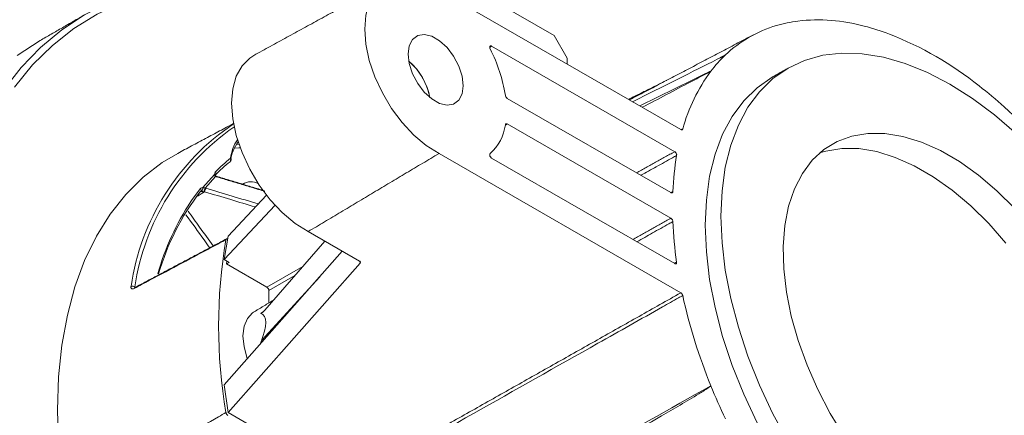
# Model space of a CAD drawing. Units: millimetres. Extents: x 5 to 415, y 5 to 292.
# Drawn here: x 164 to 199, y 67 to 81 of the extents above; entities that cross this region are included whole.
import ezdxf

# ---------------------------------------------------------------- set-up
doc = ezdxf.new("R2010")
doc.units = ezdxf.units.MM

msp = doc.modelspace()

# ---------------------------------------------------------------- linework, layer by layer
at = {"color": 7, "linetype": 'Continuous', "lineweight": 15}
for p, q in [((187.691, 76.911), (178.981, 81.938)), ((181.099, 81.475), (183.126, 80.305)), ((183.126, 80.305), (183.598, 79.489)), ((187.471, 76.112), (180.877, 79.919)), ((183.598, 79.489), (183.598, 79.273)), ((181.441, 78.036), (187.334, 74.635)), ((181.441, 77.111), (187.334, 73.709)), ((171.677, 76.373), (171.776, 76.378)), ((187.691, 71.021), (178.981, 76.048)), ((171.455, 75.75), (171.461, 75.754)), ((187.471, 72.073), (180.877, 75.879)), ((170.465, 74.811), (170.899, 75.296)), ((170.93, 75.217), (170.558, 74.801)), ((172.764, 74.549), (171.38, 73.064)), ((173.073, 74.182), (171.244, 72.218)), ((176.122, 72.161), (174.269, 73.231)), ((171.38, 73.064), (171.244, 72.218)), ((172.702, 70.394), (174.866, 72.886)), ((175.497, 72.522), (171.244, 67.707)), ((171.416, 72.118), (171.244, 72.218)), ((171.338, 72.163), (171.322, 72.065)), ((171.416, 72.118), (171.322, 72.065)), ((172.779, 71.224), (171.322, 72.065)), ((171.38, 66.703), (176.141, 72.092)), ((176.141, 72.092), (176.133, 72.154)), ((172.779, 71.224), (174.071, 71.97)), ((174.683, 71.6), (172.702, 69.437)), ((173.787, 71.643), (172.85, 71.102)), ((168.024, 71.232), (168.041, 71.222)), ((172.85, 71.102), (172.85, 70.654)), ((171.244, 67.707), (171.38, 66.703)), ((175.664, 64.23), (171.38, 66.703))]:
    msp.add_line(p, q, dxfattribs=at)
at = {"color": 7, "linetype": 'Continuous', "lineweight": 15, "flags": 128}
for points in [[(178.981, 81.938), (178.523, 82.18), (178.076, 82.322), (177.654, 82.358), (177.271, 82.288), (176.939, 82.115), (176.67, 81.842), (176.47, 81.481), (176.348, 81.041), (176.307, 80.537), (176.348, 79.986), (176.47, 79.405), (176.67, 78.814), (176.939, 78.23), (177.271, 77.673), (177.654, 77.161), (178.076, 76.71), (178.523, 76.335), (178.981, 76.048)], [(163.292, 78.337), (163.927, 79.15), (164.628, 79.875), (165.391, 80.508), (166.214, 81.047), (167.092, 81.49), (168.022, 81.835), (169, 82.079), (170.021, 82.223), (171.082, 82.266), (172.178, 82.206), (173.304, 82.046), (174.455, 81.784), (175.627, 81.423), (175.646, 81.417)], [(175.604, 81.394), (175.023, 81.577), (173.861, 81.873), (172.724, 82.066), (171.615, 82.157), (170.54, 82.145), (169.504, 82.031), (168.51, 81.813), (167.564, 81.495), (166.67, 81.076), (165.831, 80.559), (165.052, 79.946), (164.335, 79.24), (163.683, 78.443)], [(177.87, 79.635), (177.91, 79.934), (178.027, 80.162), (178.212, 80.302), (178.449, 80.341), (178.719, 80.276), (179.001, 80.114), (179.271, 79.866), (179.508, 79.553), (179.693, 79.201), (179.81, 78.837), (179.85, 78.492), (179.81, 78.193), (179.693, 77.965), (179.508, 77.825), (179.271, 77.786), (179.001, 77.851), (178.719, 78.013), (178.449, 78.261), (178.212, 78.574), (178.027, 78.926), (177.91, 79.29), (177.87, 79.635)], [(164.612, 80.123), (164.611, 80.122), (163.789, 79.583)], [(172.306, 79.583), (172.163, 79.491), (171.885, 79.21), (171.679, 78.837), (171.553, 78.383), (171.511, 77.863), (171.553, 77.295), (171.679, 76.696), (171.885, 76.085), (172.163, 75.483), (172.505, 74.908), (172.9, 74.38), (173.335, 73.914), (173.797, 73.527), (174.269, 73.231)], [(191.553, 65.653), (191.009, 66.66), (190.527, 67.689), (190.111, 68.731), (189.765, 69.776), (189.492, 70.814), (189.295, 71.834), (189.177, 72.827), (189.137, 73.784), (189.177, 74.695), (189.295, 75.551), (189.492, 76.344), (189.765, 77.067), (190.111, 77.712), (190.527, 78.274), (191.009, 78.746), (191.553, 79.125), (192.153, 79.407), (192.803, 79.588), (193.498, 79.668), (194.229, 79.645), (194.992, 79.52), (195.777, 79.294), (196.578, 78.969), (197.386, 78.548), (198.195, 78.035), (198.996, 77.436), (199.781, 76.755)], [(178.177, 79.087), (177.915, 79.359), (177.893, 79.378)], [(186.215, 77.763), (188.129, 78.708), (188.346, 78.813), (188.49, 78.882), (188.586, 78.928), (188.65, 78.958), (188.692, 78.978), (188.72, 78.991), (188.739, 78.999), (188.751, 79.005), (188.759, 79.008), (188.764, 79.01), (188.768, 79.011), (188.77, 79.012), (188.771, 79.012), (188.772, 79.012), (188.773, 79.012), (188.773, 79.012), (188.772, 79.012), (188.772, 79.012)], [(190.988, 78.799), (190.987, 78.799), (190.444, 78.42), (189.961, 77.947), (189.545, 77.386), (189.199, 76.74), (188.926, 76.018), (188.73, 75.224), (188.611, 74.368), (188.571, 73.457)], [(193.582, 65.845), (193.076, 66.673), (192.627, 67.531), (192.239, 68.409), (191.919, 69.295), (191.67, 70.177), (191.496, 71.044), (191.398, 71.885), (191.378, 72.688), (191.437, 73.444), (191.573, 74.142), (191.785, 74.773), (192.071, 75.329), (192.425, 75.803), (192.844, 76.189), (193.322, 76.481), (193.854, 76.676), (194.431, 76.771), (195.047, 76.765), (195.693, 76.659), (196.361, 76.452), (197.043, 76.149), (197.729, 75.753), (198.411, 75.269), (199.08, 74.704), (199.726, 74.064)], [(169.566, 76.051), (169.012, 75.718), (168.322, 75.191), (167.694, 74.571), (167.131, 73.862), (166.637, 73.067), (166.214, 72.192), (165.865, 71.241), (165.591, 70.219), (165.395, 69.133), (165.276, 67.988), (165.237, 66.79), (165.276, 65.547)], [(171.823, 76.245), (171.765, 76.247), (171.602, 76.237)], [(192.692, 76.065), (192.911, 76.132), (193.488, 76.227), (194.104, 76.221), (194.75, 76.114), (195.419, 75.908), (196.1, 75.605), (196.787, 75.209), (197.468, 74.725), (198.137, 74.159), (198.783, 73.52), (199.399, 72.815)], [(170.953, 75.21), (170.96, 75.217), (170.967, 75.22), (170.973, 75.22), (170.973, 75.22)], [(170.044, 74.316), (170.092, 74.386), (170.389, 74.787)], [(170.38, 74.669), (170.392, 74.678), (170.396, 74.682)], [(188.571, 73.457), (188.611, 72.501), (188.73, 71.507), (188.926, 70.487), (189.199, 69.449), (189.545, 68.404), (189.961, 67.362), (190.444, 66.333), (190.987, 65.326), (191.587, 64.352), (192.237, 63.42), (192.932, 62.539), (193.664, 61.716), (194.426, 60.961), (195.211, 60.281), (196.012, 59.681), (196.821, 59.169), (197.629, 58.748), (198.43, 58.423), (199.215, 58.196), (199.978, 58.071)], [(172.297, 70.32), (172.264, 70.298), (172.076, 70.099), (171.958, 69.815), (171.919, 69.464), (171.958, 69.067), (172.075, 68.649)]]:
    msp.add_lwpolyline(points, dxfattribs=at)
at = {"color": 7, "linetype": 'Continuous', "lineweight": 15}
for centre, radius, start, end in [((192.402, 76.35), 4.494, 106.3509, 133.6598), ((192.525, 75.939), 4.923, 97.1735, 106.3808), ((192.627, 74.484), 6.381, 74.8401, 96.4549), ((192.11, 72.169), 8.75, 69.2903, 75.5327), ((190.63, 68.697), 12.523, 51.4312, 68.5741), ((175.965, 77.296), 5.472, 8.9094, 27.4247), ((192.696, 76.037), 4.924, 133.6294, 142.8357), ((176.438, 77.665), 2.247, 10.0519, 49.648), ((176.398, 77.644), 2.29, 10.6771, 39.0596), ((193.868, 75.242), 6.338, 143.5056, 164.5516), ((188.101, 65.224), 16.815, 48.0323, 52.0702), ((185.945, 62.909), 19.978, 37.7998, 47.8764), ((176.33, 70.03), 8.532, 123.8169, 171.7912), ((176.463, 70.005), 8.527, 124.8919, 171.7314), ((179.713, 77.296), 1.672, 311.5805, 352.7241), ((172.903, 75.716), 1.442, 144.938, 173.7485), ((172.83, 75.636), 1.366, 142.4295, 173.9054), ((197.901, 74.231), 10.506, 170.4384, 177.5956), ((175.547, 70.62), 6.562, 128.5829, 134.9188), ((175.584, 70.716), 6.597, 128.5829, 134.9189), ((171.4, 75.818), 0.0888, 313.7966, 38.1522), ((171.399, 75.832), 0.1, 308.5602, 351.9507), ((171.439, 75.822), 0.0592, 355.9236, 58.69), ((170.883, 75.253), 0.0458, 9.3594, 69.5317), ((170.861, 75.332), 0.0858, 319.2354, 40.508), ((170.95, 75.202), 0.0252, 80.4146, 141.9011), ((172.202, 74.487), 0.539, 59.3194, 122.5745), ((177.497, 69.202), 8.975, 142.4695, 163.8159), ((170.326, 74.73), 0.0847, 325.6166, 41.6929), ((170.345, 74.781), 0.124, 306.4698, 13.9133), ((170.833, 74.641), 0.318, 149.6473, 175.323), ((170.795, 74.641), 0.262, 144.2488, 174.3312), ((177.81, 69.185), 9.308, 146.5475, 164.3019), ((202.136, 74.231), 14.746, 182.4869, 188.1954), ((189.615, 69.819), 18.574, 170.3401, 189.6599), ((167.941, 71.128), 0.132, 51.2767, 114.6995), ((168.042, 71.174), 0.0428, 120.4974, 172.5722), ((207.336, 75.242), 20.048, 192.4428, 202.1891), ((209.424, 76.037), 22.282, 202.0531, 205.4168)]:
    msp.add_arc(centre, radius, start, end, dxfattribs=at)
for centre, major_axis, ratio, start_param, end_param in [((176.052, 72.119), (0.101, 0), 0.589031, 5.80133, 7.075819), ((172.779, 71.143), (-0.05, 0.0866), 0.577557, 3.927224, 5.497716), ((170.031, 66.916), (2.601, 3.324), 0.223602, 5.638156, 6.371645)]:
    msp.add_ellipse(centre, major_axis=major_axis, ratio=ratio, start_param=start_param, end_param=end_param, dxfattribs=at)
for points in [[(177.077, 82.203), (172.306, 79.583)], [(166.215, 81.048), (164.612, 80.123)], [(190.309, 80.328), (185.84, 77.979)], [(180.877, 79.919), (180.807, 79.873)], [(189.105, 79.499), (189.299, 79.601)], [(191.554, 79.126), (190.988, 78.799)], [(187.184, 78.685), (185.805, 77.999)], [(171.58, 77.129), (169.566, 76.051)], [(181.441, 77.111), (181.367, 77.065)], [(187.707, 76.904), (187.759, 76.931)], [(178.981, 76.048), (174.269, 73.231)], [(186.098, 75.348), (187.471, 76.112)], [(170.953, 75.21), (170.93, 75.217)], [(172.702, 74.683), (170.953, 75.21)], [(172.687, 74.705), (170.973, 75.22)], [(170.396, 74.68), (170.419, 74.681)], [(170.534, 74.667), (170.516, 74.667)], [(170.558, 74.801), (170.582, 74.795)], [(187.334, 74.634), (187.404, 74.671)], [(185.966, 72.941), (187.334, 73.709)], [(171.325, 72.966), (168.02, 71.21)], [(187.453, 72.083), (187.541, 72.129)], [(175.664, 64.23), (187.691, 71.021)], [(173.017, 70.756), (172.297, 70.32)], [(172.556, 70.279), (172.634, 70.326)], [(172.609, 69.253), (172.556, 69.223)], [(172.702, 69.437), (172.841, 69.516)]]:
    msp.add_open_spline(points, degree=1, dxfattribs=at)
for points, knots in [([(180.823, 79.816), (180.818, 79.826), (180.809, 79.847), (180.805, 79.877), (180.809, 79.903), (180.82, 79.921), (180.838, 79.929), (180.858, 79.928), (180.872, 79.921), (180.877, 79.919)], [0, 0, 0, 0, 0.14902, 0.298048, 0.446986, 0.595825, 0.744632, 0.893482, 1, 1, 1, 1]), ([(189.299, 79.601), (189.299, 79.601), (189.298, 79.601), (189.298, 79.6), (189.295, 79.599), (189.284, 79.592), (189.244, 79.571), (189.089, 79.49), (188.483, 79.182), (187.408, 78.642), (186.453, 78.165), (185.951, 77.915)], [0, 0, 0, 0, 0.000154, 0.0003563, 0.0007326, 0.0023617, 0.0087934, 0.0344057, 0.1367472, 0.5460102, 1, 1, 1, 1]), ([(188.772, 79.012), (188.724, 78.986), (188.482, 78.859), (187.659, 78.426), (186.884, 78.018), (186.303, 77.712)], [0, 0, 0, 0, 0.05878, 0.2939, 1, 1, 1, 1]), ([(181.441, 78.036), (181.433, 78.042), (181.418, 78.053), (181.396, 78.079), (181.38, 78.109), (181.374, 78.131), (181.372, 78.142), (181.372, 78.143)], [0, 0, 0, 0, 0.242665, 0.485322, 0.72795, 0.970578, 1, 1, 1, 1]), ([(181.372, 77.084), (181.374, 77.091), (181.378, 77.107), (181.394, 77.119), (181.415, 77.122), (181.432, 77.116), (181.44, 77.111), (181.441, 77.111)], [0, 0, 0, 0, 0.242662, 0.485318, 0.727955, 0.970573, 1, 1, 1, 1]), ([(187.759, 76.931), (187.756, 76.924), (187.75, 76.91), (187.732, 76.901), (187.712, 76.9), (187.697, 76.908), (187.691, 76.911)], [0, 0, 0, 0, 0.2610968, 0.5221956, 0.7833165, 1, 1, 1, 1]), ([(180.877, 75.879), (180.869, 75.885), (180.853, 75.896), (180.832, 75.922), (180.816, 75.952), (180.807, 75.983), (180.806, 76.012), (180.812, 76.033), (180.82, 76.041), (180.823, 76.045)], [0, 0, 0, 0, 0.1490166, 0.2980518, 0.4469845, 0.5958226, 0.7446293, 0.8934866, 1, 1, 1, 1]), ([(187.541, 75.976), (187.492, 75.949), (187.248, 75.813), (186.819, 75.574), (186.438, 75.362), (186.252, 75.259)], [0, 0, 0, 0, 0.113613, 0.568068, 1, 1, 1, 1]), ([(187.471, 76.112), (187.479, 76.106), (187.495, 76.095), (187.516, 76.069), (187.532, 76.039), (187.542, 76.008), (187.543, 75.987), (187.541, 75.977), (187.541, 75.976)], [0, 0, 0, 0, 0.193072, 0.386153, 0.579123, 0.771974, 0.964789, 1, 1, 1, 1]), ([(170.93, 75.217), (170.928, 75.218), (170.924, 75.22), (170.915, 75.225), (170.902, 75.239), (170.894, 75.266), (170.897, 75.285), (170.899, 75.296)], [0, 0, 0, 0, 0.066614, 0.123683, 0.30854, 0.620128, 1, 1, 1, 1]), ([(170.899, 75.296), (170.899, 75.297), (170.898, 75.317), (170.901, 75.354), (170.918, 75.376), (170.926, 75.388)], [0, 0, 0, 0, 0.032611, 0.516307, 1, 1, 1, 1]), ([(170.928, 75.26), (170.928, 75.265), (170.928, 75.278), (170.93, 75.283), (170.93, 75.281), (170.93, 75.281)], [0, 0, 0, 0, 0.430412, 0.991041, 1, 1, 1, 1]), ([(170.954, 75.227), (170.952, 75.228), (170.941, 75.23), (170.93, 75.243), (170.93, 75.255), (170.929, 75.261)], [0, 0, 0, 0, 0.114688, 0.555528, 1, 1, 1, 1]), ([(170.983, 75.217), (170.974, 75.22), (170.963, 75.223), (170.955, 75.226), (170.954, 75.227)], [0, 0, 0, 0, 0.904704, 1, 1, 1, 1]), ([(170.534, 74.667), (170.45, 74.615), (170.366, 74.562), (170.281, 74.509), (170.281, 74.508)], [0, 0, 0, 0, 0.99087, 1, 1, 1, 1]), ([(170.389, 74.787), (170.399, 74.796), (170.419, 74.815), (170.45, 74.812), (170.465, 74.811)], [0, 0, 0, 0, 0.483929, 1, 1, 1, 1]), ([(170.516, 74.667), (170.514, 74.667), (170.502, 74.666), (170.484, 74.667), (170.461, 74.671), (170.447, 74.674), (170.432, 74.678), (170.424, 74.68), (170.419, 74.681)], [0, 0, 0, 0, 0.053651, 0.391271, 0.500322, 0.708913, 0.788229, 1, 1, 1, 1]), ([(170.558, 74.801), (170.557, 74.801), (170.549, 74.803), (170.539, 74.806), (170.521, 74.81), (170.508, 74.812), (170.487, 74.814), (170.475, 74.812), (170.465, 74.811)], [0, 0, 0, 0, 0.032393, 0.22206, 0.268598, 0.520923, 0.590238, 1, 1, 1, 1]), ([(172.362, 74.117), (172.066, 74.206), (171.457, 74.389), (170.848, 74.573), (170.534, 74.667)], [0, 0, 0, 0, 0.4845163, 1, 1, 1, 1]), ([(170.582, 74.795), (170.896, 74.7), (171.524, 74.511), (172.151, 74.322), (172.465, 74.228)], [0, 0, 0, 0, 0.500379, 1, 1, 1, 1]), ([(187.404, 74.671), (187.403, 74.663), (187.401, 74.646), (187.387, 74.63), (187.369, 74.623), (187.35, 74.626), (187.338, 74.632), (187.334, 74.635)], [0, 0, 0, 0, 0.2216215, 0.443245, 0.6648435, 0.8865038, 1, 1, 1, 1]), ([(170.721, 72.645), (170.652, 72.74), (170.367, 73.137), (170.082, 73.535), (169.864, 73.837)], [0, 0, 0, 0, 0.238947, 1, 1, 1, 1]), ([(169.943, 73.964), (170.081, 73.773), (170.381, 73.355), (170.681, 72.937), (170.844, 72.71)], [0, 0, 0, 0, 0.458592, 1, 1, 1, 1]), ([(187.404, 73.591), (187.356, 73.563), (187.113, 73.427), (186.68, 73.184), (186.295, 72.968), (186.105, 72.861)], [0, 0, 0, 0, 0.112218, 0.561089, 1, 1, 1, 1]), ([(187.334, 73.709), (187.342, 73.704), (187.357, 73.693), (187.379, 73.666), (187.395, 73.636), (187.403, 73.61), (187.404, 73.596), (187.404, 73.591)], [0, 0, 0, 0, 0.221823, 0.443651, 0.665375, 0.886998, 1, 1, 1, 1]), ([(171.304, 72.935), (171.256, 72.91), (171.015, 72.781), (170.002, 72.244), (168.949, 71.684), (168.089, 71.227), (168, 71.179)], [0, 0, 0, 0, 0.043769, 0.218844, 0.919144, 1, 1, 1, 1]), ([(171.364, 72.965), (171.36, 72.967), (171.347, 72.972), (171.329, 72.97), (171.312, 72.959), (171.307, 72.943), (171.304, 72.935)], [0, 0, 0, 0, 0.16343, 0.435152, 0.706794, 1, 1, 1, 1]), ([(187.541, 72.129), (187.542, 72.119), (187.543, 72.1), (187.535, 72.078), (187.52, 72.065), (187.499, 72.062), (187.482, 72.067), (187.473, 72.072), (187.471, 72.073)], [0, 0, 0, 0, 0.192876, 0.385758, 0.578577, 0.771407, 0.964344, 1, 1, 1, 1]), ([(168, 71.179), (167.984, 71.172), (167.953, 71.159), (167.915, 71.161), (167.89, 71.18), (167.881, 71.212), (167.884, 71.238), (167.886, 71.249)], [0, 0, 0, 0, 0.210878, 0.421949, 0.634552, 0.851102, 1, 1, 1, 1]), ([(168.02, 71.211), (168.019, 71.21), (168.011, 71.206), (168.003, 71.204), (168.004, 71.204), (168.004, 71.204)], [0, 0, 0, 0, 0.158996, 0.67855, 1, 1, 1, 1]), ([(168.024, 71.232), (168.022, 71.227), (168.018, 71.218), (168.019, 71.213), (168.02, 71.211)], [0, 0, 0, 0, 0.58623, 1, 1, 1, 1]), ([(187.691, 71.021), (187.699, 71.015), (187.715, 71.004), (187.736, 70.978), (187.751, 70.95), (187.756, 70.931), (187.759, 70.922)], [0, 0, 0, 0, 0.2613023, 0.5226086, 0.7838128, 1, 1, 1, 1]), ([(187.759, 70.922), (187.71, 70.895), (187.468, 70.758), (186.45, 70.184), (182.489, 67.948), (178.723, 65.821), (175.732, 64.132)], [0, 0, 0, 0, 0.01209, 0.06045, 0.253889, 1, 1, 1, 1]), ([(172.702, 70.394), (172.672, 70.361), (172.627, 70.314), (172.578, 70.279), (172.561, 70.279), (172.556, 70.279)], [0, 0, 0, 0, 0.60966, 0.887305, 1, 1, 1, 1]), ([(172.556, 69.223), (172.563, 69.237), (172.592, 69.3), (172.644, 69.369), (172.686, 69.417), (172.702, 69.437)], [0, 0, 0, 0, 0.154234, 0.668581, 1, 1, 1, 1]), ([(176.767, 60.856), (176.816, 60.884), (177.058, 61.021), (178.074, 61.598), (182.027, 63.842), (185.787, 65.976), (188.772, 67.671)], [0, 0, 0, 0, 0.01209, 0.060452, 0.253898, 1, 1, 1, 1]), ([(188.772, 67.671), (188.772, 67.67), (188.773, 67.67), (188.773, 67.669), (188.771, 67.666), (188.764, 67.657), (188.731, 67.628), (188.589, 67.53), (188.008, 67.169), (186.802, 66.463), (185.702, 65.84), (185.053, 65.473)], [0, 0, 0, 0, 0.000136, 0.000314, 0.000646, 0.002081, 0.007749, 0.030319, 0.120505, 0.481159, 1, 1, 1, 1]), ([(168, 64.815), (168.048, 64.843), (168.289, 64.98), (169.301, 65.558), (170.355, 66.16), (171.215, 66.651), (171.304, 66.702)], [0, 0, 0, 0, 0.043769, 0.218844, 0.919143, 1, 1, 1, 1]), ([(171.304, 66.702), (171.307, 66.692), (171.311, 66.671), (171.327, 66.641), (171.348, 66.614), (171.365, 66.602), (171.374, 66.596)], [0, 0, 0, 0, 0.245068, 0.490132, 0.735181, 1, 1, 1, 1])]:
    msp.add_open_spline(points, degree=3, knots=knots, dxfattribs=at)

doc.saveas('drawing.dxf')
